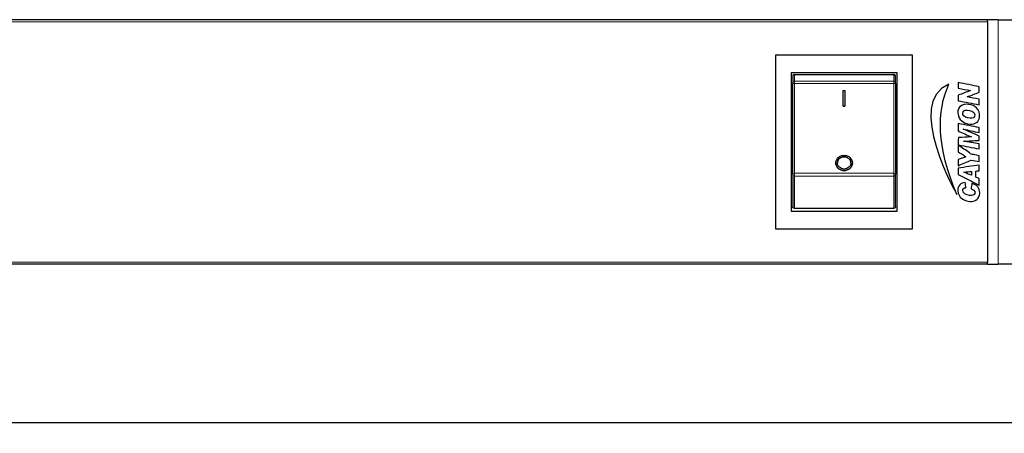
# Model space of a CAD drawing. Units: millimetres. Extents: x 440 to 1484, y 61 to 525.
# Drawn here: x 763 to 945, y 423 to 500 of the extents above; entities that cross this region are included whole.
import ezdxf

# ---------------------------------------------------------------- set-up
doc = ezdxf.new("R2010")
doc.units = ezdxf.units.MM
doc.header["$LTSCALE"] = 4
for name, color, linetype, lineweight in [('Dimension', 7, 'Continuous', 15), ('Dimension @ 4', 7, 'Continuous', 15), ('Visible (ISO)', 7, 'Continuous', 25), ('Visible Narrow (ISO)', 7, 'Continuous', 15)]:
    doc.layers.add(name, color=color, linetype=linetype, lineweight=lineweight)
doc.styles.add('titelhoek', font='arial.ttf')
doc.dimstyles.get("Standard").update_dxf_attribs({"dimtxt": 2.5, "dimasz": 2.5, "dimexe": 0.5, "dimexo": 0.5, "dimgap": 0.5, "dimtad": 1, "dimtxsty": 'titelhoek', "dimcen": 0, "dimadec": 0, "dimazin": 2, "dimtfac": 1, "dimtofl": 0, "dimtmove": 0, "dimatfit": 3, "dimfxl": 0, "dimtolj": 1, "dimtzin": 0, "dimarcsym": 0})

# ---------------------------------------------------------------- blocks, each defined once
blk = doc.blocks.new('*D5')
at = {"layer": 'Defpoints', "color": 0, "transparency": 16777216}
for p in [(483, 456.7), (965.6, 456.7), (965.6, 425.47)]:
    blk.add_point(p, dxfattribs=at)
at = {"layer": 'Dimension', "color": 0, "linetype": 'ByBlock', "lineweight": -2, "transparency": 16777216}
for p, q in [((483, 454.7), (483, 423.47)), ((965.6, 454.7), (965.6, 423.47)), ((493, 425.47), (955.6, 425.47))]:
    blk.add_line(p, q, dxfattribs=at)
at = {"layer": 'Dimension', "color": 0, "transparency": 16777216}
for points in [[(493, 427.14), (493, 423.81), (483, 425.47)], [(955.6, 427.14), (955.6, 423.81), (965.6, 425.47)]]:
    blk.add_solid(points, dxfattribs=at)
at = {"layer": 'Dimension', "color": 0, "transparency": 16777216, "insert": (724.3, 433.48), "char_height": 10, "attachment_point": 5, "style": 'titelhoek'}
blk.add_mtext('\\A1;482,6', dxfattribs=at)

msp = doc.modelspace()

# ---------------------------------------------------------------- linework, layer by layer
at = {"layer": 'Visible (ISO)'}
for p, q in [((941.8, 499.9), (506.8, 499.9)), ((941.8, 499.5), (941.8, 499.9)), ((943.8, 499.9), (941.8, 499.9)), ((941.8, 499.5), (941.8, 455.1)), ((943.8, 499.9), (963.6, 499.9)), ((902.7, 461.2), (902.7, 493.4)), ((902.7, 493.4), (927.9, 493.4)), ((927.9, 493.4), (927.9, 461.2)), ((925.1, 490.1), (905.5, 490.1)), ((905.5, 490.1), (905.5, 464.5)), ((925.1, 464.5), (925.1, 490.1)), ((905.8, 489.5), (905.8, 488.293)), ((905.8, 488.293), (905.8, 488.125)), ((905.8, 471.364), (905.8, 488.125)), ((906.1, 489.8), (924.5, 489.8)), ((924.8, 488.293), (924.8, 489.5)), ((924.8, 488.125), (924.8, 488.293)), ((924.8, 488.125), (924.8, 471.364)), ((936.43, 488.281), (936.43, 487.258)), ((915.15, 483.924), (915.15, 486.807)), ((915.15, 486.807), (915.45, 486.807)), ((915.45, 486.807), (915.45, 483.924)), ((940.3, 486.498), (940.3, 487.521)), ((936.43, 485.951), (936.43, 484.933)), ((940.3, 484.188), (940.3, 485.211)), ((915.15, 483.924), (915.15, 483.91)), ((915.45, 483.924), (915.15, 483.924)), ((915.15, 483.91), (915.45, 483.91)), ((915.45, 483.924), (915.45, 483.91)), ((936.43, 480.713), (936.43, 479.335)), ((940.3, 479.051), (940.3, 479.953)), ((905.5, 478.8), (905.8, 478.8)), ((925.1, 478.8), (924.8, 478.8)), ((940.3, 477.592), (940.3, 478.403)), ((905.5, 475.8), (905.8, 475.8)), ((925.1, 475.8), (924.8, 475.8)), ((936.43, 476.731), (936.43, 475.485)), ((940.3, 476.042), (940.3, 476.944)), ((936.43, 474.066), (936.43, 472.921)), ((940.3, 473.681), (940.3, 474.775)), ((913.75, 473.433), (913.75, 473.418)), ((916.85, 473.433), (916.85, 473.418)), ((936.43, 472.475), (936.43, 471.32)), ((938.841, 471.847), (938.841, 471.148)), ((939.662, 470.804), (939.662, 471.918)), ((940.3, 471.969), (940.3, 473.033)), ((905.8, 471.364), (905.8, 471.162)), ((905.8, 471.162), (905.8, 465.325)), ((924.8, 471.162), (924.8, 471.364)), ((924.8, 465.325), (924.8, 471.162)), ((940.3, 469.355), (940.3, 470.52)), ((905.5, 464.5), (925.1, 464.5)), ((906.1, 465.053), (924.5, 465.053)), ((927.9, 461.2), (902.7, 461.2)), ((941.8, 454.7), (506.8, 454.7)), ((941.8, 454.7), (941.8, 455.1)), ((941.8, 454.7), (943.8, 454.7)), ((963.6, 454.7), (943.8, 454.7))]:
    msp.add_line(p, q, dxfattribs=at)
for centre, start, end in [((906.1, 489.5), 90, 180), ((924.5, 489.5), 0, 90)]:
    msp.add_arc(centre, 0.3, start, end, dxfattribs=at)
for points in [[(940.3, 487.521), (939.015, 487.779), (937.708, 488.016), (936.43, 488.281)], [(934.689, 487.979), (926.372, 484.559), (936.156, 467.648), (936.166, 467.631)], [(936.166, 467.631), (932.367, 476.496), (932.409, 482.955), (934.689, 487.979)], [(936.43, 487.258), (937.17, 487.092), (937.959, 486.978), (938.679, 486.802)], [(938.679, 486.802), (937.919, 486.528), (937.176, 486.237), (936.43, 485.951)], [(938.061, 485.647), (938.806, 485.931), (939.552, 486.216), (940.3, 486.498)], [(936.43, 484.933), (937.745, 484.684), (939.017, 484.431), (940.3, 484.188)], [(940.3, 485.211), (939.547, 485.35), (938.796, 485.491), (938.061, 485.647)], [(938.334, 484.249), (937.157, 484.401), (936.261, 483.828), (936.359, 482.638)], [(937.25, 482.567), (937.226, 482.998), (937.564, 483.257), (938.051, 483.215)], [(938.051, 483.215), (938.597, 483.168), (939.412, 482.911), (939.479, 482.384)], [(939.804, 483.6), (939.469, 483.935), (938.953, 484.169), (938.334, 484.249)], [(940.351, 481.858), (940.463, 482.588), (940.219, 483.185), (939.804, 483.6)], [(936.359, 482.638), (936.359, 482.631), (936.358, 482.624), (936.359, 482.618)], [(936.359, 482.618), (936.408, 481.884), (936.658, 481.513), (937.058, 481.189)], [(937.058, 481.189), (937.414, 480.9), (937.96, 480.66), (938.618, 480.611)], [(937.281, 482.364), (937.249, 482.442), (937.257, 482.453), (937.25, 482.567)], [(938.537, 481.696), (938.005, 481.77), (937.435, 481.984), (937.281, 482.364)], [(939.479, 482.384), (939.552, 481.817), (939.088, 481.618), (938.537, 481.696)], [(938.618, 480.611), (939.615, 480.537), (940.226, 481.046), (940.351, 481.858)], [(940.3, 479.953), (939.013, 480.209), (937.718, 480.458), (936.43, 480.713)], [(936.43, 479.335), (937.252, 478.976), (938.07, 478.611), (938.871, 478.23)], [(937.352, 479.689), (938.341, 479.483), (939.316, 479.263), (940.3, 479.051)], [(940.3, 478.403), (939.311, 478.825), (938.326, 479.252), (937.352, 479.689)], [(936.44, 478.109), (936.416, 477.69), (936.436, 477.227), (936.43, 476.792)], [(938.871, 478.23), (938.055, 478.195), (937.263, 478.137), (936.44, 478.109)], [(937.362, 477.45), (938.349, 477.49), (939.313, 477.553), (940.3, 477.592)], [(940.3, 476.944), (939.314, 477.105), (938.325, 477.265), (937.362, 477.45)], [(936.43, 476.792), (936.434, 476.779), (936.443, 476.771), (936.46, 476.771)], [(938.527, 475.282), (937.826, 475.764), (937.107, 476.253), (936.43, 476.731)], [(936.43, 475.485), (936.897, 475.182), (937.386, 474.901), (937.838, 474.583)], [(936.46, 476.771), (937.745, 476.533), (939.007, 476.272), (940.3, 476.042)], [(937.838, 474.583), (937.36, 474.42), (936.91, 474.228), (936.43, 474.066)], [(936.43, 472.921), (937.222, 473.274), (938.027, 473.614), (938.811, 473.975)], [(938.882, 475.039), (938.744, 475.076), (938.641, 475.204), (938.527, 475.282)], [(938.811, 473.975), (939.296, 473.866), (939.804, 473.779), (940.3, 473.681)], [(939.246, 474.978), (939.128, 475.002), (938.998, 475.008), (938.882, 475.039)], [(940.3, 474.775), (939.93, 474.846), (939.589, 474.909), (939.246, 474.978)], [(940.3, 473.033), (939.009, 472.848), (937.717, 472.664), (936.43, 472.475)], [(937.443, 471.726), (937.448, 471.734), (937.453, 471.742), (937.453, 471.756)], [(937.453, 471.756), (937.93, 471.765), (938.395, 471.841), (938.841, 471.847)], [(939.662, 471.918), (939.868, 471.942), (940.083, 471.956), (940.3, 471.969)], [(936.43, 471.32), (937.705, 470.651), (939.006, 470.006), (940.3, 469.355)], [(938.841, 471.148), (938.369, 471.335), (937.925, 471.549), (937.443, 471.726)], [(940.3, 470.52), (940.089, 470.617), (939.86, 470.695), (939.662, 470.804)], [(936.683, 469.365), (936.478, 469.126), (936.313, 468.724), (936.349, 468.271)], [(936.349, 468.271), (936.446, 467.015), (937.387, 466.418), (938.608, 466.325)], [(937.706, 469.841), (937.262, 469.795), (936.921, 469.642), (936.683, 469.365)], [(938.517, 467.41), (937.929, 467.491), (937.232, 467.824), (937.24, 468.372)], [(937.24, 468.372), (937.244, 468.673), (937.49, 468.864), (937.828, 468.848)], [(937.828, 468.848), (937.785, 469.177), (937.737, 469.501), (937.706, 469.841)], [(938.942, 469.669), (938.894, 469.328), (938.82, 469.014), (938.78, 468.666)], [(938.78, 468.666), (939.109, 468.499), (939.576, 468.376), (939.479, 467.815)], [(938.861, 466.325), (939.916, 466.415), (940.526, 467.089), (940.351, 468.24)], [(940.351, 468.24), (940.231, 469.029), (939.638, 469.48), (938.942, 469.669)], [(939.479, 467.815), (939.418, 467.456), (938.961, 467.348), (938.517, 467.41)], [(938.608, 466.325), (938.675, 466.32), (938.782, 466.319), (938.861, 466.325)]]:
    msp.add_open_spline(points, degree=3, dxfattribs=at)
for points, knots in [([(913.75, 473.433), (913.75, 473.609), (913.789, 473.797), (913.947, 474.145), (914.067, 474.304), (914.344, 474.555), (914.517, 474.664), (914.898, 474.808), (915.106, 474.843), (915.3, 474.843), (915.494, 474.843), (915.702, 474.808), (916.083, 474.664), (916.256, 474.555), (916.533, 474.304), (916.653, 474.145), (916.811, 473.797), (916.85, 473.609), (916.85, 473.433)], [-0.23506322, -0.23506322, -0.23506322, -0.23506322, -0.1758599, -0.1758599, -0.11665659, -0.11665659, -0.05832829, -0.05832829, 0, 0, 0, 0.05832829, 0.05832829, 0.11665659, 0.11665659, 0.1758599, 0.1758599, 0.23506322, 0.23506322, 0.23506322, 0.23506322]), ([(914.05, 473.433), (914.05, 473.575), (914.081, 473.726), (914.209, 474.007), (914.306, 474.135), (914.529, 474.337), (914.669, 474.424), (914.976, 474.54), (915.143, 474.569), (915.3, 474.569), (915.457, 474.569), (915.624, 474.54), (915.931, 474.424), (916.071, 474.337), (916.294, 474.135), (916.391, 474.007), (916.519, 473.726), (916.55, 473.575), (916.55, 473.433)], [-0.1896183, -0.1896183, -0.1896183, -0.1896183, -0.14184869, -0.14184869, -0.09407909, -0.09407909, -0.04703954, -0.04703954, 0, 0, 0, 0.04703954, 0.04703954, 0.09407909, 0.09407909, 0.14184869, 0.14184869, 0.1896183, 0.1896183, 0.1896183, 0.1896183]), ([(916.55, 473.426), (916.549, 473.565), (916.518, 473.714), (916.391, 473.992), (916.294, 474.12), (916.071, 474.322), (915.931, 474.41), (915.624, 474.525), (915.457, 474.554), (915.3, 474.554), (915.143, 474.554), (914.976, 474.525), (914.669, 474.41), (914.529, 474.322), (914.306, 474.12), (914.209, 473.992), (914.082, 473.714), (914.051, 473.565), (914.05, 473.426)], [0.57068763, 0.57068763, 0.57068763, 0.57068763, 0.61763405, 0.61763405, 0.66540366, 0.66540366, 0.7124432, 0.7124432, 0.75948274, 0.75948274, 0.75948274, 0.80652229, 0.80652229, 0.85356183, 0.85356183, 0.90133144, 0.90133144, 0.94827786, 0.94827786, 0.94827786, 0.94827786]), ([(916.85, 473.433), (916.85, 473.257), (916.811, 473.069), (916.651, 472.725), (916.531, 472.568), (916.255, 472.323), (916.082, 472.217), (915.702, 472.077), (915.495, 472.043), (915.105, 472.043), (914.898, 472.077), (914.518, 472.217), (914.345, 472.323), (914.069, 472.568), (913.949, 472.725), (913.789, 473.069), (913.75, 473.257), (913.75, 473.433)], [-0.70674276, -0.70674276, -0.70674276, -0.70674276, -0.6471877, -0.6471877, -0.58763264, -0.58763264, -0.52926781, -0.52926781, -0.47090299, -0.47090299, -0.41253816, -0.41253816, -0.35417334, -0.35417334, -0.29461828, -0.29461828, -0.23506322, -0.23506322, -0.23506322, -0.23506322]), ([(913.75, 473.418), (913.75, 473.242), (913.789, 473.054), (913.949, 472.71), (914.069, 472.553), (914.345, 472.308), (914.518, 472.203), (914.898, 472.063), (915.105, 472.028), (915.495, 472.028), (915.702, 472.063), (916.082, 472.203), (916.255, 472.308), (916.531, 472.553), (916.651, 472.71), (916.811, 473.054), (916.85, 473.242), (916.85, 473.418)], [0.23506322, 0.23506322, 0.23506322, 0.23506322, 0.29461828, 0.29461828, 0.35417334, 0.35417334, 0.41253816, 0.41253816, 0.47090299, 0.47090299, 0.52926781, 0.52926781, 0.58763264, 0.58763264, 0.6471877, 0.6471877, 0.70674276, 0.70674276, 0.70674276, 0.70674276]), ([(916.55, 473.433), (916.55, 473.291), (916.518, 473.139), (916.39, 472.861), (916.293, 472.735), (916.07, 472.537), (915.931, 472.452), (915.624, 472.338), (915.457, 472.31), (915.143, 472.31), (914.976, 472.338), (914.669, 472.452), (914.53, 472.537), (914.307, 472.735), (914.21, 472.861), (914.082, 473.139), (914.05, 473.291), (914.05, 473.433)], [-0.56986444, -0.56986444, -0.56986444, -0.56986444, -0.52186614, -0.52186614, -0.47386783, -0.47386783, -0.4268046, -0.4268046, -0.37974137, -0.37974137, -0.33267814, -0.33267814, -0.28561492, -0.28561492, -0.23761661, -0.23761661, -0.1896183, -0.1896183, -0.1896183, -0.1896183]), ([(906.1, 465.053), (906.064, 465.053), (906.021, 465.06), (905.953, 465.085), (905.917, 465.107), (905.864, 465.154), (905.838, 465.187), (905.809, 465.25), (905.8, 465.291), (905.8, 465.325)], [0, 0, 0, 0, 0.010885082, 0.010885082, 0.022122223, 0.022122223, 0.033808918, 0.033808918, 0.045899764, 0.045899764, 0.045899764, 0.045899764]), ([(924.8, 465.325), (924.8, 465.291), (924.791, 465.25), (924.762, 465.187), (924.736, 465.154), (924.683, 465.107), (924.647, 465.085), (924.579, 465.06), (924.536, 465.053), (924.5, 465.053)], [0.137840471, 0.137840471, 0.137840471, 0.137840471, 0.149931317, 0.149931317, 0.161618011, 0.161618011, 0.172855153, 0.172855153, 0.183740235, 0.183740235, 0.183740235, 0.183740235])]:
    msp.add_open_spline(points, degree=3, knots=knots, dxfattribs=at)
at = {"layer": 'Visible Narrow (ISO)'}
for p, q in [((941.8, 499.5), (506.8, 499.5)), ((943.8, 454.7), (943.8, 499.9)), ((906.1, 488.563), (906.1, 489.8)), ((906.1, 488.563), (924.5, 488.563)), ((906.1, 488.143), (906.1, 488.563)), ((906.1, 488.143), (924.5, 488.143)), ((906.1, 488.143), (906.1, 471.517)), ((924.5, 489.8), (924.5, 488.563)), ((924.5, 488.563), (924.5, 488.143)), ((924.5, 471.517), (924.5, 488.143)), ((906.1, 471.517), (924.5, 471.517)), ((906.1, 471.011), (906.1, 471.517)), ((906.1, 465.053), (906.1, 471.011)), ((906.1, 471.011), (924.5, 471.011)), ((924.5, 471.517), (924.5, 471.011)), ((924.5, 471.011), (924.5, 465.053)), ((941.8, 455.1), (506.8, 455.1))]:
    msp.add_line(p, q, dxfattribs=at)
for centre, major_axis, ratio, start_param, end_param in [((906.1, 488.293), (-0.3, 0), 0.901062, 4.712389, 6.2831853), ((906.1, 488.125), (-0.3, 0), 0.061337, 4.712389, 6.2831853), ((924.5, 488.293), (0.3, 0), 0.901062, 0, 1.5707963), ((924.5, 488.125), (0.3, 0), 0.061337, 0, 1.5707963), ((906.1, 471.364), (-0.3, 0), 0.5086676, 4.712389, 6.2831853), ((906.1, 471.162), (-0.3, 0), 0.5031156, 0, 1.5707963), ((924.5, 471.364), (0.3, 0), 0.5086676, 0, 1.5707963), ((924.5, 471.162), (0.3, 0), 0.5031156, 4.712389, 6.2831853)]:
    msp.add_ellipse(centre, major_axis=major_axis, ratio=ratio, start_param=start_param, end_param=end_param, dxfattribs=at)

# ---------------------------------------------------------------- dimensions: what is measured, and where the dimension line sits
at = {"layer": 'Dimension @ 4'}
dim = msp.add_linear_dim(base=(965.6, 425.475), p1=(483, 456.7), p2=(965.6, 456.7), dimstyle='Standard', override={"dimscale": 4, "dimtix": 0, "dimtofl": 0, "dimtmove": 0, "dimatfit": 3, "dimarcsym": 1}, dxfattribs=at)
dim.commit()
dim.dimension.update_dxf_attribs({"geometry": '*D5', "text_midpoint": (724.3, 433.484)})

doc.saveas('drawing.dxf')
